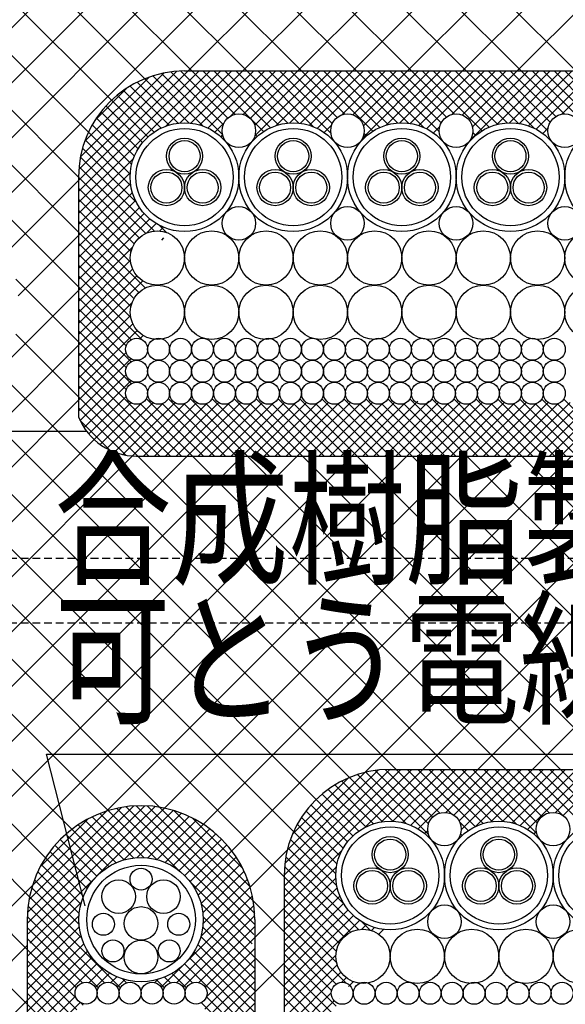
# Model space of a CAD drawing. Extents: x 16281 to 17616, y 933 to 2768.
# Drawn here: x 16518 to 16624, y 2409 to 2599 of the extents above; entities that cross this region are included whole.
import ezdxf
from ezdxf.enums import TextEntityAlignment as Align

# ---------------------------------------------------------------- set-up
doc = ezdxf.new("R2010")
doc.units = 0
doc.header["$LTSCALE"] = 3
doc.linetypes.add('DASHED', pattern=[0.75, 0.5, -0.25])
for name, color, linetype in [('TFAS-0005', 7, 'CONTINUOUS'), ('TFAS-0008', 7, 'CONTINUOUS'), ('TFAS-0009', 7, 'CONTINUOUS'), ('TFAS-0014', 7, 'CONTINUOUS'), ('TFAS-0015', 7, 'CONTINUOUS')]:
    doc.layers.add(name, color=color, linetype=linetype)
doc.styles.add('STYLE3', font='txt', dxfattribs={"bigfont": 'extfont2'})

# ---------------------------------------------------------------- blocks, each defined once
blk = doc.blocks.new('INS-G7YK4')
at = {"layer": 'TFAS-0005', "color": 7, "linetype": 'CONTINUOUS'}
blk.add_lwpolyline([(-57.64, -42.38), (-65.08, -13.12), (65.09, -13.12)], dxfattribs=at)
at = {"layer": 'TFAS-0005', "color": 7, "linetype": 'CONTINUOUS', "style": 'STYLE3'}
for s, width, p in [('合成樹脂製', 0.797842, (-63.58, 15.38)), ('可とう電線管', 0.792907, (-63.58, -11.62))]:
    blk.add_text(s, height=20.79, dxfattribs=dict(at, width=width)).set_placement(p, align=Align.BOTTOM_LEFT)

msp = doc.modelspace()

# ---------------------------------------------------------------- linework, layer by layer
at = {"layer": 'TFAS-0008', "color": 7, "linetype": 'CONTINUOUS'}
for centre, radius in [((16560.421, 2577.805), 3.25), ((16581.421, 2577.805), 3.25), ((16602.421, 2577.805), 3.25), ((16623.421, 2577.805), 3.25), ((16549.924, 2568.859), 10.5), ((16549.924, 2568.859), 9.4), ((16570.924, 2568.859), 10.5), ((16570.924, 2568.859), 9.4), ((16591.924, 2568.859), 10.5), ((16591.924, 2568.859), 9.4), ((16612.924, 2568.859), 10.5), ((16612.924, 2568.859), 9.4), ((16633.924, 2568.859), 10.5), ((16549.924, 2572.899), 3.5), ((16549.924, 2572.899), 3), ((16570.924, 2572.899), 3.5), ((16570.924, 2572.899), 3), ((16591.924, 2572.899), 3.5), ((16591.924, 2572.899), 3), ((16612.924, 2572.899), 3.5), ((16612.924, 2572.899), 3), ((16546.424, 2566.839), 3.5), ((16553.424, 2566.839), 3.5), ((16567.424, 2566.839), 3.5), ((16574.424, 2566.839), 3.5), ((16588.424, 2566.839), 3.5), ((16595.424, 2566.839), 3.5), ((16609.424, 2566.839), 3.5), ((16616.424, 2566.839), 3.5), ((16546.424, 2566.839), 3), ((16553.424, 2566.839), 3), ((16567.424, 2566.839), 3), ((16574.424, 2566.839), 3), ((16588.424, 2566.839), 3), ((16595.424, 2566.839), 3), ((16609.424, 2566.839), 3), ((16616.424, 2566.839), 3), ((16560.421, 2559.933), 3.25), ((16581.421, 2559.933), 3.25), ((16602.421, 2559.933), 3.25), ((16623.421, 2559.933), 3.25), ((16544.671, 2553.234), 5.25), ((16555.171, 2553.234), 5.25), ((16565.671, 2553.234), 5.25), ((16576.171, 2553.234), 5.25), ((16586.671, 2553.234), 5.25), ((16597.171, 2553.234), 5.25), ((16607.671, 2553.234), 5.25), ((16618.171, 2553.234), 5.25), ((16628.671, 2553.234), 5.25), ((16544.671, 2542.734), 5.25), ((16555.171, 2542.734), 5.25), ((16565.671, 2542.734), 5.25), ((16576.171, 2542.734), 5.25), ((16586.671, 2542.734), 5.25), ((16597.171, 2542.734), 5.25), ((16607.671, 2542.734), 5.25), ((16618.171, 2542.734), 5.25), ((16628.671, 2542.734), 5.25), ((16540.65, 2535.591), 2.125), ((16544.9, 2535.591), 2.125), ((16549.15, 2535.591), 2.125), ((16553.4, 2535.591), 2.125), ((16557.65, 2535.591), 2.125), ((16561.9, 2535.591), 2.125), ((16566.15, 2535.591), 2.125), ((16570.4, 2535.591), 2.125), ((16574.65, 2535.591), 2.125), ((16578.9, 2535.591), 2.125), ((16583.15, 2535.591), 2.125), ((16587.4, 2535.591), 2.125), ((16591.65, 2535.591), 2.125), ((16595.9, 2535.591), 2.125), ((16600.15, 2535.591), 2.125), ((16604.4, 2535.591), 2.125), ((16608.65, 2535.591), 2.125), ((16612.9, 2535.591), 2.125), ((16617.15, 2535.591), 2.125), ((16621.4, 2535.591), 2.125), ((16540.65, 2531.341), 2.125), ((16544.9, 2531.341), 2.125), ((16549.15, 2531.341), 2.125), ((16553.4, 2531.341), 2.125), ((16557.65, 2531.341), 2.125), ((16561.9, 2531.341), 2.125), ((16566.15, 2531.341), 2.125), ((16570.4, 2531.341), 2.125), ((16574.65, 2531.341), 2.125), ((16578.9, 2531.341), 2.125), ((16583.15, 2531.341), 2.125), ((16587.4, 2531.341), 2.125), ((16591.65, 2531.341), 2.125), ((16595.9, 2531.341), 2.125), ((16600.15, 2531.341), 2.125), ((16604.4, 2531.341), 2.125), ((16608.65, 2531.341), 2.125), ((16612.9, 2531.341), 2.125), ((16617.15, 2531.341), 2.125), ((16621.4, 2531.341), 2.125), ((16540.65, 2527.091), 2.125), ((16544.9, 2527.091), 2.125), ((16549.15, 2527.091), 2.125), ((16553.4, 2527.091), 2.125), ((16557.65, 2527.091), 2.125), ((16561.9, 2527.091), 2.125), ((16566.15, 2527.091), 2.125), ((16570.4, 2527.091), 2.125), ((16574.65, 2527.091), 2.125), ((16578.9, 2527.091), 2.125), ((16583.15, 2527.091), 2.125), ((16587.4, 2527.091), 2.125), ((16591.65, 2527.091), 2.125), ((16595.9, 2527.091), 2.125), ((16600.15, 2527.091), 2.125), ((16604.4, 2527.091), 2.125), ((16608.65, 2527.091), 2.125), ((16612.9, 2527.091), 2.125), ((16617.15, 2527.091), 2.125), ((16621.4, 2527.091), 2.125), ((16600.169, 2442.878), 3.25), ((16621.169, 2442.878), 3.25), ((16589.672, 2433.932), 10.5), ((16589.672, 2433.932), 9.4), ((16610.672, 2433.932), 10.5), ((16610.672, 2433.932), 9.4), ((16631.672, 2433.932), 10.5), ((16631.672, 2433.932), 9.4), ((16589.672, 2437.972), 3.5), ((16589.672, 2437.972), 3), ((16610.672, 2437.972), 3.5), ((16610.672, 2437.972), 3), ((16541.52, 2433.213), 2.125), ((16586.172, 2431.912), 3.5), ((16593.172, 2431.912), 3.5), ((16607.172, 2431.912), 3.5), ((16614.172, 2431.912), 3.5), ((16537.188, 2429.841), 3.25), ((16545.853, 2429.841), 3.25), ((16586.172, 2431.912), 3), ((16593.172, 2431.912), 3), ((16607.172, 2431.912), 3), ((16614.172, 2431.912), 3), ((16541.52, 2424.655), 3.25), ((16600.169, 2425.006), 3.25), ((16621.169, 2425.006), 3.25), ((16534.245, 2424.506), 2.125), ((16548.796, 2424.506), 2.125), ((16584.419, 2418.307), 5.25), ((16594.919, 2418.307), 5.25), ((16605.419, 2418.307), 5.25), ((16615.919, 2418.307), 5.25), ((16626.419, 2418.307), 5.25), ((16536.084, 2419.356), 2.125), ((16541.52, 2418.155), 3.25), ((16546.956, 2419.356), 2.125), ((16530.895, 2411.191), 2.125), ((16535.145, 2411.191), 2.125), ((16539.395, 2411.191), 2.125), ((16543.645, 2411.191), 2.125), ((16547.895, 2411.191), 2.125), ((16552.145, 2411.191), 2.125), ((16580.398, 2411.164), 2.125), ((16584.648, 2411.164), 2.125), ((16588.898, 2411.164), 2.125), ((16593.148, 2411.164), 2.125), ((16597.398, 2411.164), 2.125), ((16601.648, 2411.164), 2.125), ((16605.898, 2411.164), 2.125), ((16610.148, 2411.164), 2.125), ((16614.398, 2411.164), 2.125), ((16618.648, 2411.164), 2.125), ((16622.898, 2411.164), 2.125)]:
    msp.add_circle(centre, radius, dxfattribs=at)
at = {"layer": 'TFAS-0009', "color": 7, "linetype": 'CONTINUOUS'}
for p, q in [((16529.424, 2547.632), (16465.549, 2611.507)), ((16529.424, 2558.239), (16476.156, 2611.507)), ((16529.424, 2568.845), (16486.762, 2611.507)), ((16491.567, 2572.749), (16530.325, 2611.507)), ((16531.347, 2577.528), (16497.369, 2611.507)), ((16500.036, 2570.612), (16540.932, 2611.507)), ((16506.713, 2566.682), (16551.538, 2611.507)), ((16535.782, 2583.7), (16507.975, 2611.507)), ((16511.965, 2561.327), (16562.145, 2611.507)), ((16542.229, 2587.86), (16518.582, 2611.507)), ((16551.337, 2589.359), (16529.189, 2611.507)), ((16561.943, 2589.359), (16539.795, 2611.507)), ((16572.55, 2589.359), (16550.402, 2611.507)), ((16550.603, 2589.359), (16572.751, 2611.507)), ((16583.156, 2589.359), (16561.008, 2611.507)), ((16561.21, 2589.359), (16583.358, 2611.507)), ((16593.763, 2589.359), (16571.615, 2611.507)), ((16571.816, 2589.359), (16593.965, 2611.507)), ((16604.37, 2589.359), (16582.222, 2611.507)), ((16582.423, 2589.359), (16604.571, 2611.507)), ((16614.976, 2589.359), (16592.828, 2611.507)), ((16593.03, 2589.359), (16615.178, 2611.507)), ((16625.583, 2589.359), (16603.435, 2611.507)), ((16603.636, 2589.359), (16625.784, 2611.507)), ((16614.243, 2589.359), (16636.391, 2611.507)), ((16515.78, 2554.536), (16529.424, 2568.18)), ((16517.75, 2545.899), (16529.424, 2557.573)), ((16529.424, 2537.025), (16517.34, 2549.109)), ((16515.901, 2533.444), (16529.424, 2546.967)), ((16529.424, 2526.419), (16517.331, 2538.511)), ((16436.55, 2443.486), (16529.424, 2536.36)), ((16590.804, 2454.432), (16514.634, 2530.602)), ((16535.138, 2446.459), (16454.923, 2526.674)), ((16447.678, 2444.007), (16529.424, 2525.753)), ((16581.778, 2452.851), (16510.301, 2524.329)), ((16545.09, 2447.113), (16472.291, 2519.912)), ((16575.387, 2448.636), (16504.569, 2519.454)), ((16505.067, 2519.784), (16530.975, 2519.784)), ((16454.715, 2440.437), (16532.443, 2518.166)), ((16528.13, 2442.86), (16454.923, 2516.067)), ((16454.923, 2430.039), (16539.875, 2514.991)), ((16484.284, 2448.794), (16550.457, 2514.966)), ((16493.632, 2447.535), (16561.064, 2514.966)), ((16571.007, 2442.41), (16497.34, 2516.076)), ((16499.697, 2442.994), (16571.67, 2514.966)), ((16503.247, 2435.937), (16582.277, 2514.966)), ((16507.607, 2429.69), (16592.883, 2514.966)), ((16534.912, 2446.389), (16603.49, 2514.966)), ((16601.411, 2454.432), (16540.876, 2514.966)), ((16546.061, 2446.931), (16614.097, 2514.966)), ((16612.017, 2454.432), (16551.483, 2514.966)), ((16553.557, 2443.82), (16624.703, 2514.966)), ((16559.046, 2438.703), (16635.31, 2514.966)), ((16622.624, 2454.432), (16562.09, 2514.966)), ((16633.231, 2454.432), (16572.696, 2514.966)), ((16643.837, 2454.432), (16583.303, 2514.966)), ((16584.793, 2453.843), (16645.916, 2514.966)), ((16654.444, 2454.432), (16593.909, 2514.966)), ((16595.988, 2454.432), (16656.523, 2514.966)), ((16665.05, 2454.432), (16604.516, 2514.966)), ((16606.595, 2454.432), (16667.13, 2514.966)), ((16675.657, 2454.432), (16615.123, 2514.966)), ((16617.202, 2454.432), (16677.736, 2514.966)), ((16569.172, 2433.638), (16488.016, 2514.794)), ((16523.041, 2437.343), (16454.923, 2505.46)), ((16519.966, 2429.811), (16451.143, 2498.634)), ((16562.612, 2431.662), (16569.761, 2438.811)), ((16519.52, 2419.65), (16503.252, 2435.919)), ((16510.49, 2421.966), (16520.536, 2432.012)), ((16572.535, 2430.978), (16572.92, 2431.363)), ((16569.172, 2423.032), (16563.229, 2428.975)), ((16563.52, 2421.964), (16569.172, 2427.615)), ((16513.373, 2414.243), (16519.52, 2420.39)), ((16569.172, 2412.425), (16563.52, 2418.076)), ((16563.52, 2411.357), (16569.172, 2417.008)), ((16519.52, 2409.043), (16512.908, 2415.656)), ((16513.77, 2404.034), (16519.52, 2409.783))]:
    msp.add_line(p, q, dxfattribs=at)
at = {"layer": 'TFAS-0014', "color": 7, "linetype": 'CONTINUOUS'}
for radius in [12, 10.5]:
    msp.add_circle((16541.52, 2425.405), radius, dxfattribs=at)
at = {"layer": 'TFAS-0015', "color": 7, "linetype": 'CONTINUOUS'}
for p, q in [((16529.424, 2568.18), (16550.603, 2589.359)), ((16529.424, 2566.058), (16552.725, 2589.359)), ((16529.424, 2563.937), (16554.846, 2589.359)), ((16529.479, 2570.356), (16548.427, 2589.304)), ((16546.335, 2578.726), (16556.967, 2589.359)), ((16557.415, 2579.038), (16547.267, 2589.186)), ((16549.052, 2579.323), (16559.089, 2589.359)), ((16558.304, 2580.27), (16549.227, 2589.347)), ((16549.924, 2589.359), (16675.924, 2589.359)), ((16551.139, 2579.288), (16561.21, 2589.359)), ((16559.718, 2580.978), (16551.337, 2589.359)), ((16552.9, 2578.928), (16563.331, 2589.359)), ((16565.173, 2577.644), (16553.458, 2589.359)), ((16554.434, 2578.341), (16565.452, 2589.359)), ((16566.539, 2578.399), (16555.579, 2589.359)), ((16568.09, 2578.969), (16557.701, 2589.359)), ((16558.882, 2580.667), (16567.574, 2589.359)), ((16569.875, 2579.306), (16559.822, 2589.359)), ((16561.277, 2580.94), (16569.695, 2589.359)), ((16571.998, 2579.304), (16561.943, 2589.359)), ((16562.639, 2580.181), (16571.816, 2589.359)), ((16563.481, 2578.902), (16573.938, 2589.359)), ((16563.518, 2576.818), (16576.059, 2589.359)), ((16574.81, 2578.613), (16564.065, 2589.359)), ((16578.205, 2577.34), (16566.186, 2589.359)), ((16567.66, 2578.839), (16578.18, 2589.359)), ((16578.48, 2579.186), (16568.307, 2589.359)), ((16570.282, 2579.339), (16580.302, 2589.359)), ((16579.421, 2580.366), (16570.429, 2589.359)), ((16572.329, 2579.265), (16582.423, 2589.359)), ((16580.897, 2581.012), (16572.55, 2589.359)), ((16574.064, 2578.878), (16584.544, 2589.359)), ((16586.303, 2577.727), (16574.671, 2589.359)), ((16575.578, 2578.271), (16586.666, 2589.359)), ((16587.686, 2578.466), (16576.793, 2589.359)), ((16589.258, 2579.015), (16578.914, 2589.359)), ((16580.274, 2580.845), (16588.787, 2589.359)), ((16591.07, 2579.324), (16581.035, 2589.359)), ((16582.44, 2580.891), (16590.908, 2589.359)), ((16593.239, 2579.276), (16583.156, 2589.359)), ((16583.746, 2580.076), (16593.03, 2589.359)), ((16584.386, 2576.472), (16597.272, 2589.359)), ((16584.534, 2578.741), (16595.151, 2589.359)), ((16596.178, 2578.458), (16585.278, 2589.359)), ((16599.179, 2577.579), (16587.399, 2589.359)), ((16588.969, 2578.935), (16599.394, 2589.359)), ((16599.551, 2579.329), (16589.52, 2589.359)), ((16591.507, 2579.351), (16601.515, 2589.359)), ((16600.543, 2580.457), (16591.642, 2589.359)), ((16593.515, 2579.238), (16603.636, 2589.359)), ((16602.085, 2581.037), (16593.763, 2589.359)), ((16595.225, 2578.826), (16605.758, 2589.359)), ((16607.434, 2577.809), (16595.884, 2589.359)), ((16596.72, 2578.2), (16607.879, 2589.359)), ((16608.835, 2578.53), (16598.006, 2589.359)), ((16610.428, 2579.058), (16600.127, 2589.359)), ((16601.587, 2580.946), (16610, 2589.359)), ((16612.269, 2579.338), (16602.248, 2589.359)), ((16603.597, 2580.835), (16612.122, 2589.359)), ((16614.487, 2579.242), (16604.37, 2589.359)), ((16604.849, 2579.965), (16614.243, 2589.359)), ((16605.119, 2575.992), (16618.485, 2589.359)), ((16605.579, 2578.574), (16616.364, 2589.359)), ((16617.58, 2578.27), (16606.491, 2589.359)), ((16620.171, 2577.8), (16608.612, 2589.359)), ((16610.264, 2579.016), (16620.607, 2589.359)), ((16620.627, 2579.465), (16610.734, 2589.359)), ((16612.726, 2579.357), (16622.728, 2589.359)), ((16621.671, 2580.543), (16612.855, 2589.359)), ((16614.698, 2579.208), (16624.849, 2589.359)), ((16623.283, 2581.052), (16614.976, 2589.359)), ((16616.384, 2578.772), (16626.971, 2589.359)), ((16628.567, 2577.889), (16617.098, 2589.359)), ((16617.86, 2578.127), (16629.092, 2589.359)), ((16629.986, 2578.592), (16619.219, 2589.359)), ((16631.601, 2579.099), (16621.34, 2589.359)), ((16622.861, 2581.006), (16631.213, 2589.359)), ((16633.471, 2579.349), (16623.462, 2589.359)), ((16529.808, 2572.806), (16545.977, 2588.975)), ((16530.61, 2575.729), (16543.054, 2588.173)), ((16548.682, 2579.285), (16540.767, 2587.2)), ((16550.764, 2579.325), (16542.229, 2587.86)), ((16553.467, 2578.743), (16543.79, 2588.42)), ((16557.254, 2577.078), (16545.464, 2588.868)), ((16532.638, 2579.879), (16538.904, 2586.145)), ((16545.394, 2578.331), (16538.112, 2585.613)), ((16546.925, 2578.921), (16539.397, 2586.449)), ((16542.857, 2576.625), (16535.782, 2583.7)), ((16544.045, 2577.559), (16536.908, 2584.696)), ((16540.942, 2574.297), (16533.765, 2581.474)), ((16541.823, 2575.538), (16534.735, 2582.626)), ((16540.229, 2572.89), (16532.875, 2580.243)), ((16539.709, 2571.288), (16532.068, 2578.929)), ((16555.785, 2577.571), (16557.559, 2579.344)), ((16576.912, 2577.484), (16578.381, 2578.953)), ((16598.037, 2577.396), (16599.28, 2578.639)), ((16619.161, 2577.306), (16620.22, 2578.366)), ((16539.556, 2567.198), (16530.721, 2576.034)), ((16539.44, 2569.436), (16531.347, 2577.528)), ((16556.975, 2576.639), (16557.286, 2576.95)), ((16563.97, 2576.726), (16563.594, 2577.101)), ((16585.084, 2576.825), (16584.629, 2577.28)), ((16606.199, 2576.923), (16605.654, 2577.468)), ((16540.597, 2564.036), (16530.197, 2574.436)), ((16529.424, 2561.816), (16540.057, 2572.448)), ((16544.063, 2558.449), (16529.791, 2572.721)), ((16542.416, 2557.975), (16529.523, 2570.868)), ((16529.424, 2559.694), (16539.46, 2569.731)), ((16529.424, 2568.859), (16529.424, 2522.511)), ((16541.146, 2557.124), (16529.424, 2568.845)), ((16529.424, 2557.573), (16539.495, 2567.644)), ((16540.186, 2555.962), (16529.424, 2566.724)), ((16529.424, 2555.452), (16539.855, 2565.882)), ((16539.567, 2554.46), (16529.424, 2564.602)), ((16529.424, 2553.33), (16540.442, 2564.349)), ((16529.424, 2551.209), (16541.212, 2562.997)), ((16539.485, 2552.42), (16529.424, 2562.481)), ((16529.424, 2549.088), (16542.144, 2561.808)), ((16529.424, 2546.967), (16543.228, 2560.771)), ((16542.344, 2547.44), (16529.424, 2560.36)), ((16542.664, 2558.085), (16544.467, 2559.888)), ((16546.465, 2558.168), (16545.101, 2559.532)), ((16545.161, 2558.461), (16545.872, 2559.172)), ((16541.09, 2546.573), (16529.424, 2558.239)), ((16545.503, 2556.681), (16545.925, 2557.103)), ((16540.146, 2545.395), (16529.424, 2556.117)), ((16529.424, 2544.845), (16539.82, 2555.242)), ((16539.547, 2543.873), (16529.424, 2553.996)), ((16529.424, 2542.724), (16539.444, 2552.744)), ((16539.507, 2541.792), (16529.424, 2551.875)), ((16529.424, 2540.603), (16539.889, 2551.068)), ((16529.424, 2538.481), (16540.72, 2549.777)), ((16541.796, 2537.381), (16529.424, 2549.753)), ((16529.424, 2536.36), (16541.863, 2548.798)), ((16539.611, 2537.445), (16529.424, 2547.632)), ((16538.644, 2536.291), (16529.424, 2545.511)), ((16529.424, 2534.239), (16539.751, 2544.566)), ((16539.616, 2533.198), (16529.424, 2543.389)), ((16529.424, 2532.117), (16539.454, 2542.147)), ((16538.646, 2532.046), (16529.424, 2541.268)), ((16529.424, 2529.996), (16539.923, 2540.495)), ((16529.424, 2527.875), (16540.77, 2539.221)), ((16539.645, 2528.926), (16529.424, 2539.147)), ((16541.289, 2537.618), (16541.928, 2538.257)), ((16538.648, 2527.802), (16529.424, 2537.025)), ((16529.424, 2525.753), (16538.624, 2534.953)), ((16549.362, 2514.966), (16529.424, 2534.904)), ((16529.424, 2523.632), (16539.56, 2533.768)), ((16547.24, 2514.966), (16529.424, 2532.783)), ((16545.119, 2514.966), (16529.424, 2530.661)), ((16529.732, 2521.819), (16538.622, 2530.708)), ((16542.998, 2514.966), (16529.424, 2528.54)), ((16530.498, 2520.463), (16539.555, 2529.52)), ((16540.876, 2514.966), (16529.424, 2526.419)), ((16531.404, 2519.248), (16538.62, 2526.464)), ((16532.443, 2518.166), (16539.551, 2525.273)), ((16533.615, 2517.216), (16541.578, 2525.18)), ((16534.924, 2516.404), (16543.796, 2525.276)), ((16536.383, 2515.742), (16545.814, 2525.173)), ((16538.018, 2515.256), (16548.041, 2525.279)), ((16539.875, 2514.991), (16550.05, 2525.166)), ((16551.483, 2514.966), (16541.361, 2525.089)), ((16541.972, 2514.966), (16552.287, 2525.282)), ((16553.604, 2514.966), (16542.509, 2526.061)), ((16544.093, 2514.966), (16554.287, 2525.16)), ((16555.726, 2514.966), (16545.605, 2525.087)), ((16546.214, 2514.966), (16556.532, 2525.284)), ((16557.847, 2514.966), (16546.757, 2526.057)), ((16548.336, 2514.966), (16558.523, 2525.154)), ((16559.968, 2514.966), (16549.85, 2525.085)), ((16550.457, 2514.966), (16560.778, 2525.287)), ((16562.09, 2514.966), (16551.004, 2526.052)), ((16552.578, 2514.966), (16562.76, 2525.148)), ((16564.211, 2514.966), (16554.094, 2525.083)), ((16554.7, 2514.966), (16565.023, 2525.29)), ((16566.332, 2514.966), (16555.251, 2526.047)), ((16556.821, 2514.966), (16566.997, 2525.142)), ((16568.454, 2514.966), (16558.339, 2525.081)), ((16558.942, 2514.966), (16569.269, 2525.293)), ((16570.575, 2514.966), (16559.499, 2526.043)), ((16561.064, 2514.966), (16571.234, 2525.137)), ((16572.696, 2514.966), (16562.583, 2525.079)), ((16563.185, 2514.966), (16573.514, 2525.296)), ((16574.818, 2514.966), (16563.746, 2526.038)), ((16565.306, 2514.966), (16575.471, 2525.131)), ((16576.939, 2514.966), (16566.828, 2525.077)), ((16567.427, 2514.966), (16577.76, 2525.299)), ((16579.06, 2514.966), (16567.993, 2526.033)), ((16569.549, 2514.966), (16579.708, 2525.126)), ((16581.181, 2514.966), (16571.072, 2525.075)), ((16571.67, 2514.966), (16582.005, 2525.301)), ((16583.303, 2514.966), (16572.241, 2526.029)), ((16573.791, 2514.966), (16583.946, 2525.121)), ((16585.424, 2514.966), (16575.317, 2525.074)), ((16575.913, 2514.966), (16586.251, 2525.304)), ((16587.545, 2514.966), (16576.488, 2526.024)), ((16578.034, 2514.966), (16588.184, 2525.116)), ((16589.667, 2514.966), (16579.561, 2525.072)), ((16580.155, 2514.966), (16590.496, 2525.307)), ((16591.788, 2514.966), (16580.735, 2526.019)), ((16582.277, 2514.966), (16592.422, 2525.111)), ((16593.909, 2514.966), (16583.806, 2525.07)), ((16584.398, 2514.966), (16594.994, 2525.563)), ((16596.031, 2514.966), (16584.982, 2526.015)), ((16586.519, 2514.966), (16597.116, 2525.563)), ((16598.152, 2514.966), (16588.05, 2525.068)), ((16588.641, 2514.966), (16598.987, 2525.313)), ((16600.273, 2514.966), (16589.23, 2526.01)), ((16590.762, 2514.966), (16600.898, 2525.102)), ((16602.395, 2514.966), (16592.295, 2525.066)), ((16592.883, 2514.966), (16603.233, 2525.316)), ((16604.516, 2514.966), (16593.477, 2526.005)), ((16595.005, 2514.966), (16605.136, 2525.098)), ((16606.637, 2514.966), (16596.578, 2525.025)), ((16597.126, 2514.966), (16607.478, 2525.319)), ((16608.759, 2514.966), (16597.724, 2526.001)), ((16599.247, 2514.966), (16609.374, 2525.094)), ((16610.88, 2514.966), (16600.783, 2525.063)), ((16601.369, 2514.966), (16611.724, 2525.322)), ((16613.001, 2514.966), (16601.971, 2525.996)), ((16603.49, 2514.966), (16613.613, 2525.089)), ((16615.123, 2514.966), (16605.028, 2525.061)), ((16605.611, 2514.966), (16615.97, 2525.325)), ((16617.244, 2514.966), (16606.219, 2525.992)), ((16607.733, 2514.966), (16617.852, 2525.085)), ((16619.365, 2514.966), (16609.272, 2525.059)), ((16609.854, 2514.966), (16620.215, 2525.328)), ((16621.487, 2514.966), (16610.466, 2525.987)), ((16611.975, 2514.966), (16622.09, 2525.081)), ((16623.608, 2514.966), (16613.517, 2525.058)), ((16614.097, 2514.966), (16624.461, 2525.331)), ((16625.729, 2514.966), (16614.713, 2525.982)), ((16616.218, 2514.966), (16626.329, 2525.078)), ((16627.851, 2514.966), (16617.761, 2525.056)), ((16618.339, 2514.966), (16628.706, 2525.334)), ((16629.972, 2514.966), (16618.96, 2525.978)), ((16620.46, 2514.966), (16630.568, 2525.074)), ((16632.093, 2514.966), (16622.005, 2525.054)), ((16622.582, 2514.966), (16632.952, 2525.337)), ((16634.214, 2514.966), (16623.208, 2525.973)), ((16538.576, 2515.145), (16529.424, 2524.297)), ((16535.473, 2516.128), (16529.687, 2521.913)), ((16540.65, 2514.966), (16685.15, 2514.966)), ((16569.172, 2433.979), (16589.625, 2454.432)), ((16569.172, 2431.858), (16591.746, 2454.432)), ((16569.172, 2429.736), (16593.867, 2454.432)), ((16569.301, 2436.229), (16587.374, 2454.303)), ((16584.779, 2443.222), (16595.988, 2454.432)), ((16597.086, 2443.907), (16586.768, 2454.225)), ((16587.971, 2444.293), (16598.11, 2454.432)), ((16597.905, 2445.21), (16588.683, 2454.432)), ((16589.672, 2454.432), (16715.672, 2454.432)), ((16590.217, 2444.418), (16600.231, 2454.432)), ((16599.243, 2445.993), (16590.804, 2454.432)), ((16592.074, 2444.153), (16602.352, 2454.432)), ((16601.527, 2445.831), (16592.926, 2454.432)), ((16593.679, 2443.637), (16604.474, 2454.432)), ((16606.096, 2443.383), (16595.047, 2454.432)), ((16595.089, 2442.926), (16606.595, 2454.432)), ((16607.621, 2443.979), (16597.168, 2454.432)), ((16609.37, 2444.351), (16599.29, 2454.432)), ((16600.404, 2446.119), (16608.716, 2454.432)), ((16611.439, 2444.404), (16601.411, 2454.432)), ((16601.981, 2445.576), (16610.838, 2454.432)), ((16603, 2444.473), (16612.959, 2454.432)), ((16603.417, 2442.769), (16615.08, 2454.432)), ((16614.112, 2443.852), (16603.532, 2454.432)), ((16618.023, 2442.063), (16605.654, 2454.432)), ((16606.204, 2443.434), (16617.202, 2454.432)), ((16618.143, 2444.064), (16607.775, 2454.432)), ((16609.223, 2444.331), (16619.323, 2454.432)), ((16619.016, 2445.312), (16609.896, 2454.432)), ((16611.418, 2444.405), (16621.444, 2454.432)), ((16620.411, 2446.038), (16612.017, 2454.432)), ((16613.245, 2444.112), (16623.566, 2454.432)), ((16623.025, 2445.546), (16614.139, 2454.432)), ((16614.829, 2443.574), (16625.687, 2454.432)), ((16616.222, 2442.845), (16627.808, 2454.432)), ((16627.241, 2443.451), (16616.26, 2454.432)), ((16628.786, 2444.028), (16618.381, 2454.432)), ((16630.562, 2444.373), (16620.503, 2454.432)), ((16621.597, 2446.1), (16629.93, 2454.432)), ((16632.672, 2444.384), (16622.624, 2454.432)), ((16623.106, 2445.487), (16632.051, 2454.432)), ((16569.761, 2438.811), (16584.793, 2453.843)), ((16570.824, 2441.995), (16581.608, 2452.779)), ((16588.182, 2444.326), (16580.329, 2452.179)), ((16590.212, 2444.418), (16581.778, 2452.851)), ((16592.794, 2443.957), (16583.326, 2453.425)), ((16597.12, 2441.752), (16584.984, 2453.889)), ((16584.953, 2443.312), (16577.696, 2450.57)), ((16586.459, 2443.928), (16578.97, 2451.417)), ((16582.46, 2441.563), (16575.387, 2448.636)), ((16583.627, 2442.517), (16576.502, 2449.642)), ((16519.533, 2424.646), (16542.279, 2447.391)), ((16519.564, 2426.798), (16540.127, 2447.36)), ((16519.689, 2422.681), (16544.244, 2447.235)), ((16519.851, 2429.206), (16537.718, 2447.074)), ((16519.994, 2420.864), (16546.061, 2446.931)), ((16520.536, 2432.012), (16534.912, 2446.389)), ((16544.592, 2437.005), (16535.138, 2446.459)), ((16548.693, 2435.025), (16536.821, 2446.897)), ((16538.183, 2436.931), (16547.754, 2446.503)), ((16563.329, 2422.51), (16538.626, 2447.213)), ((16563.5, 2424.461), (16540.576, 2447.384)), ((16563.488, 2426.594), (16542.709, 2447.372)), ((16563.229, 2428.975), (16545.09, 2447.113)), ((16562.59, 2431.735), (16547.85, 2446.474)), ((16580.586, 2439.195), (16573.391, 2446.389)), ((16581.445, 2440.457), (16574.35, 2447.552)), ((16522.05, 2435.648), (16531.276, 2444.874)), ((16538.275, 2436.957), (16530.683, 2444.55)), ((16540.041, 2437.313), (16532.078, 2445.276)), ((16542.084, 2437.391), (16533.561, 2445.914)), ((16540.753, 2437.38), (16549.34, 2445.968)), ((16542.827, 2437.333), (16550.831, 2445.337)), ((16544.614, 2436.999), (16552.235, 2444.619)), ((16561.192, 2435.253), (16551.369, 2445.077)), ((16579.896, 2437.763), (16572.512, 2445.147)), ((16535.315, 2435.675), (16528.13, 2442.86)), ((16536.712, 2436.399), (16529.368, 2443.744)), ((16546.194, 2436.457), (16553.557, 2443.82)), ((16547.605, 2435.747), (16554.801, 2442.943)), ((16579.405, 2436.133), (16571.715, 2443.822)), ((16596.333, 2442.048), (16596.927, 2442.643)), ((16604.753, 2442.605), (16603.122, 2444.236)), ((16532.947, 2433.801), (16525.875, 2440.872)), ((16534.063, 2434.806), (16526.966, 2441.902)), ((16548.87, 2434.89), (16555.972, 2441.992)), ((16549.998, 2433.897), (16557.069, 2440.968)), ((16579.364, 2431.931), (16570.393, 2440.902)), ((16579.176, 2434.24), (16571.007, 2442.41)), ((16603.57, 2441.666), (16603.284, 2441.952)), ((16617.449, 2441.951), (16617.947, 2442.45)), ((16531.964, 2432.662), (16524.857, 2439.769)), ((16550.993, 2432.771), (16558.094, 2439.872)), ((16569.172, 2427.615), (16580.381, 2438.825)), ((16580.704, 2428.469), (16569.884, 2439.29)), ((16530.42, 2429.964), (16523.041, 2437.343)), ((16531.118, 2431.387), (16523.912, 2438.593)), ((16551.852, 2431.508), (16559.046, 2438.703)), ((16552.564, 2430.099), (16559.924, 2437.459)), ((16583.565, 2423.487), (16569.495, 2437.558)), ((16529.892, 2428.37), (16522.248, 2436.014)), ((16553.108, 2428.522), (16560.724, 2436.138)), ((16569.172, 2425.494), (16579.31, 2435.632)), ((16581.977, 2422.954), (16569.247, 2435.684)), ((16529.557, 2424.462), (16520.912, 2433.107)), ((16529.576, 2426.564), (16521.536, 2434.605)), ((16553.446, 2426.738), (16561.443, 2434.736)), ((16553.498, 2424.669), (16562.075, 2433.246)), ((16569.172, 2433.932), (16569.172, 2398.084)), ((16580.749, 2422.061), (16569.172, 2433.638)), ((16569.172, 2423.372), (16579.186, 2433.387)), ((16530.063, 2421.835), (16520.385, 2431.513)), ((16563.012, 2420.705), (16551.14, 2432.578)), ((16553.059, 2422.109), (16562.612, 2431.662)), ((16569.172, 2421.251), (16579.45, 2431.53)), ((16579.83, 2420.858), (16569.172, 2431.517)), ((16537.543, 2412.234), (16519.966, 2429.811)), ((16550.352, 2417.281), (16563.041, 2429.97)), ((16569.172, 2419.13), (16579.966, 2429.925)), ((16579.264, 2419.303), (16569.172, 2429.396)), ((16519.52, 2418.269), (16529.994, 2428.742)), ((16534.454, 2413.201), (16519.672, 2427.984)), ((16548.438, 2413.246), (16563.348, 2428.155)), ((16563.52, 2418.076), (16553.12, 2428.476)), ((16569.172, 2417.008), (16580.677, 2428.514)), ((16519.52, 2416.147), (16529.545, 2426.172)), ((16533.296, 2412.238), (16519.52, 2426.014)), ((16549.672, 2412.358), (16563.52, 2426.206)), ((16563.52, 2415.955), (16553.507, 2425.968)), ((16579.299, 2417.147), (16569.172, 2427.274)), ((16569.172, 2414.887), (16581.555, 2427.271)), ((16569.172, 2412.766), (16582.587, 2426.182)), ((16519.52, 2425.405), (16519.52, 2398.261)), ((16519.52, 2414.026), (16529.592, 2424.097)), ((16530.21, 2413.203), (16519.52, 2423.893)), ((16552.683, 2413.247), (16563.52, 2424.085)), ((16563.52, 2413.834), (16553.429, 2423.925)), ((16563.52, 2425.405), (16563.52, 2398.261)), ((16569.172, 2410.644), (16583.773, 2425.246)), ((16581.187, 2413.137), (16569.172, 2425.153)), ((16584.201, 2423.552), (16585.119, 2424.47)), ((16585.802, 2423.371), (16584.209, 2424.965)), ((16586.063, 2423.293), (16586.647, 2423.877)), ((16519.52, 2411.905), (16529.926, 2422.31)), ((16529.049, 2412.243), (16519.52, 2421.771)), ((16563.52, 2411.712), (16553.073, 2422.16)), ((16553.919, 2412.362), (16563.52, 2421.964)), ((16579.25, 2412.953), (16569.172, 2423.032)), ((16587.47, 2422.579), (16588.4, 2423.509)), ((16519.52, 2409.783), (16530.468, 2420.731)), ((16563.52, 2409.591), (16552.515, 2420.596)), ((16554.142, 2410.464), (16563.52, 2419.842)), ((16578.35, 2411.732), (16569.172, 2420.91)), ((16529.074, 2410.096), (16519.52, 2419.65)), ((16519.52, 2407.662), (16531.177, 2419.319)), ((16519.52, 2405.541), (16532.034, 2418.055)), ((16563.52, 2405.349), (16550.922, 2417.947)), ((16563.52, 2407.47), (16551.791, 2419.199)), ((16579.255, 2408.706), (16569.172, 2418.789)), ((16569.172, 2408.523), (16579.173, 2418.525)), ((16529.095, 2407.954), (16519.52, 2417.529)), ((16519.52, 2403.419), (16533.027, 2416.927)), ((16545.424, 2412.353), (16549.643, 2416.572)), ((16563.52, 2403.227), (16549.916, 2416.831)), ((16553.868, 2408.069), (16563.52, 2417.721)), ((16578.352, 2407.488), (16569.172, 2416.668)), ((16569.172, 2406.402), (16579.433, 2416.663)), ((16528.944, 2405.984), (16519.52, 2415.407)), ((16531.462, 2413.239), (16534.154, 2415.932)), ((16532.683, 2412.34), (16535.416, 2415.073)), ((16535.706, 2413.241), (16536.826, 2414.361)), ((16547.188, 2413.195), (16546.079, 2414.304)), ((16550.285, 2412.219), (16547.503, 2415.002)), ((16551.433, 2413.193), (16548.778, 2415.848)), ((16554.198, 2406.278), (16563.52, 2415.6)), ((16569.172, 2404.28), (16580.147, 2415.256)), ((16579.259, 2404.459), (16569.172, 2414.546)), ((16580.3, 2413.287), (16581.184, 2414.172)), ((16582.3, 2414.146), (16582.295, 2414.151)), ((16529.144, 2403.662), (16519.52, 2413.286)), ((16536.93, 2412.344), (16538.403, 2413.817)), ((16538.699, 2413.199), (16537.95, 2413.948)), ((16544.194, 2413.244), (16544.816, 2413.866)), ((16546.038, 2412.224), (16544.485, 2413.777)), ((16553.815, 2403.773), (16563.52, 2413.478)), ((16578.352, 2403.245), (16569.172, 2412.425)), ((16581.595, 2412.461), (16582.539, 2413.405)), ((16528.87, 2401.815), (16519.52, 2411.165)), ((16519.52, 2401.298), (16528.847, 2410.625)), ((16563.52, 2401.106), (16554.147, 2410.479)), ((16554.234, 2402.071), (16563.52, 2411.357)), ((16569.172, 2402.159), (16578.275, 2411.263)), ((16588.936, 2390.539), (16569.172, 2410.304)), ((16519.52, 2399.177), (16529.747, 2409.403)), ((16538.23, 2390.334), (16519.52, 2409.043)), ((16530.304, 2408.866), (16529.8, 2409.371)), ((16544.618, 2390.334), (16563.52, 2409.236)), ((16563.52, 2398.985), (16553.173, 2409.332)), ((16569.172, 2400.038), (16578.846, 2409.713)), ((16579.88, 2410.202), (16579.861, 2410.221))]:
    msp.add_line(p, q, dxfattribs=at)
at = {"layer": 'TFAS-0015', "color": 7, "linetype": 'DASHED'}
for p, q in [((16414.773, 2495.257), (17014.773, 2495.257)), ((16414.773, 2482.757), (17014.773, 2482.757))]:
    msp.add_line(p, q, dxfattribs=at)
at = {"layer": 'TFAS-0015', "color": 7, "linetype": 'CONTINUOUS'}
for centre, radius, start, end in [((16549.924, 2568.859), 20.5, 90, 180), ((16540.65, 2527.091), 12.125, 202.19733, 270), ((16589.672, 2433.932), 20.5, 90, 180), ((16541.52, 2425.405), 22, 0, 180)]:
    msp.add_arc(centre, radius, start, end, dxfattribs=at)

# ---------------------------------------------------------------- block references
at = {"layer": 'TFAS-0005'}
msp.add_blockref('INS-G7YK4', (16588.35, 2470.464), dxfattribs=at)

doc.saveas('drawing.dxf')
